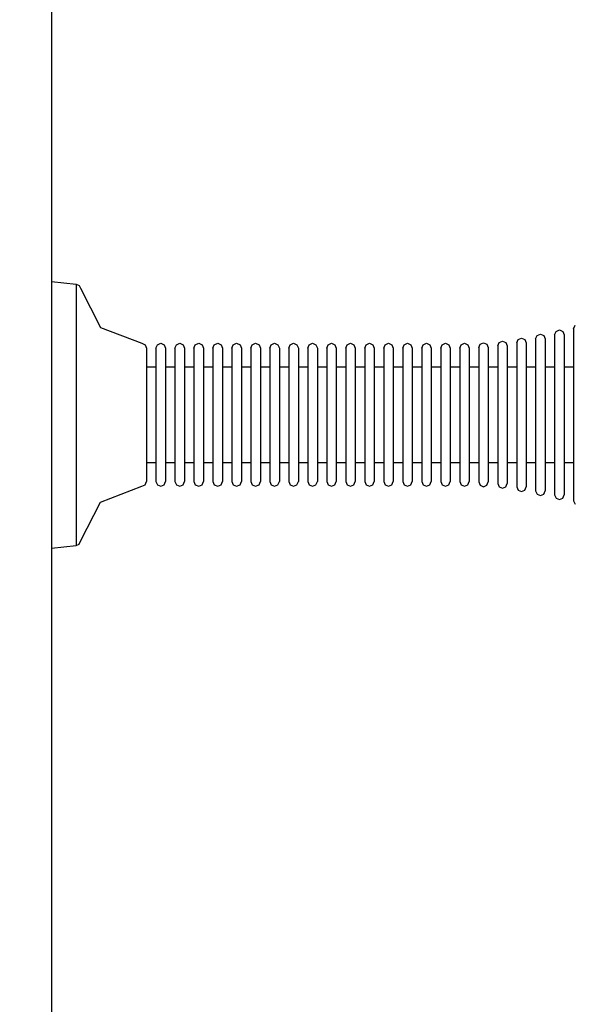
# Model space of a CAD drawing. Units: millimetres. Extents: x -1096 to 9440, y 594 to 10032.
# Drawn here: x 3627 to 3744, y 4172 to 4379 of the extents above; entities that cross this region are included whole.
import ezdxf

# ---------------------------------------------------------------- set-up
doc = ezdxf.new("R2010")
doc.units = ezdxf.units.MM
doc.layers.add('Dimensions', color=7, linetype='Continuous')
doc.styles.get("Standard").update_dxf_attribs({"font": 'arial.ttf'})
doc.dimstyles.new('Leikkiset keinu', dxfattribs={"dimtxt": 150, "dimasz": 2.5, "dimexe": 0.06, "dimexo": 0.625, "dimtad": 0, "dimtih": 1, "dimtoh": 1, "dimdec": 0, "dimtxsty": 'Standard', "dimcen": 2.5, "dimadec": 0, "dimazin": 0, "dimtfac": 1, "dimtmove": 0, "dimatfit": 3, "dimfxl": 1, "dimarcsym": 0})

# ---------------------------------------------------------------- blocks, each defined once
blk = doc.blocks.new('*D3')
at = {"layer": 'Defpoints', "color": 0}
for p in [(3070.85, 7405.13), (-869.31, 594.39), (6481.97, 594.39)]:
    blk.add_point(p, dxfattribs=at)
at = {"layer": 'Dimensions', "color": 0, "lineweight": -2}
for p, q in [((3070.22, 7405.13), (-869.37, 7405.13)), ((-869.31, 7402.63), (-869.31, 4076.96)), ((-869.31, 596.89), (-869.31, 3922.56)), ((6481.35, 594.39), (-869.37, 594.39))]:
    blk.add_line(p, q, dxfattribs=at)
at = {"layer": 'Dimensions', "color": 0}
for points in [[(-868.9, 7402.63), (-869.73, 7402.63), (-869.31, 7405.13)], [(-869.73, 596.89), (-868.9, 596.89), (-869.31, 594.39)]]:
    blk.add_solid(points, dxfattribs=at)
at = {"layer": 'Dimensions', "color": 0, "insert": (-869.31, 3999.76), "char_height": 150, "attachment_point": 5}
blk.add_mtext('6811', dxfattribs=at)

msp = doc.modelspace()

# ---------------------------------------------------------------- linework, layer by layer
at = {"color": 7, "linetype": 'Continuous'}
for p, q in [((3633.74, 4422.43), (3633.74, 3751.79)), ((3633.74, 4324.3), (3633.74, 4323.45)), ((3633.74, 4324.3), (3638.93, 4323.76)), ((3633.74, 4323.45), (3633.74, 4321.77)), ((3638.93, 4323.76), (3638.93, 4322.92)), ((3638.93, 4323.76), (3639.53, 4323.47)), ((3638.93, 4322.92), (3638.93, 4321.27)), ((3639.53, 4323.47), (3639.82, 4322.87)), ((3639.82, 4322.87), (3644.06, 4314.6)), ((3633.74, 4321.77), (3633.74, 4319.31)), ((3638.93, 4321.27), (3638.93, 4318.87)), ((3633.74, 4319.31), (3633.74, 4316.15)), ((3638.93, 4318.87), (3638.93, 4315.77)), ((3633.74, 4316.15), (3633.74, 4312.39)), ((3638.93, 4315.77), (3638.93, 4312.08)), ((3644.06, 4314.6), (3652.74, 4311.27)), ((3743.74, 4314.35), (3744.03, 4315.06)), ((3743.74, 4314.35), (3743.74, 4313.8)), ((3633.74, 4312.39), (3633.74, 4308.13)), ((3732.03, 4312.08), (3732.74, 4312.38)), ((3732.74, 4312.38), (3733.45, 4312.08)), ((3735.74, 4312.22), (3736.03, 4312.93)), ((3735.74, 4312.22), (3735.74, 4311.73)), ((3736.03, 4312.93), (3736.74, 4313.22)), ((3736.74, 4313.22), (3737.45, 4312.93)), ((3737.45, 4312.93), (3737.74, 4312.22)), ((3737.74, 4312.22), (3737.74, 4311.73)), ((3739.74, 4313.08), (3740.03, 4313.78)), ((3739.74, 4313.08), (3739.74, 4312.56)), ((3739.74, 4312.56), (3739.74, 4311.56)), ((3740.03, 4313.78), (3740.74, 4314.08)), ((3740.74, 4314.08), (3741.45, 4313.78)), ((3741.45, 4313.78), (3741.74, 4313.08)), ((3741.74, 4313.08), (3741.74, 4312.56)), ((3741.74, 4312.56), (3741.74, 4311.56)), ((3743.74, 4313.8), (3743.74, 4312.71)), ((3743.74, 4312.71), (3743.74, 4311.13)), ((3638.93, 4312.08), (3638.93, 4307.9)), ((3652.74, 4311.27), (3653.45, 4310.97)), ((3653.45, 4310.97), (3653.74, 4310.27)), ((3653.74, 4310.27), (3653.74, 4309.84)), ((3655.74, 4310.27), (3656.03, 4310.97)), ((3655.74, 4310.27), (3655.74, 4309.84)), ((3656.03, 4310.97), (3656.74, 4311.27)), ((3656.74, 4311.27), (3657.45, 4310.97)), ((3657.45, 4310.97), (3657.74, 4310.27)), ((3657.74, 4310.27), (3657.74, 4309.84)), ((3659.74, 4310.27), (3660.03, 4310.97)), ((3659.74, 4310.27), (3659.74, 4309.84)), ((3660.03, 4310.97), (3660.74, 4311.27)), ((3660.74, 4311.27), (3661.45, 4310.97)), ((3661.45, 4310.97), (3661.74, 4310.27)), ((3661.74, 4310.27), (3661.74, 4309.84)), ((3663.74, 4310.27), (3664.03, 4310.97)), ((3663.74, 4310.27), (3663.74, 4309.84)), ((3664.03, 4310.97), (3664.74, 4311.27)), ((3664.74, 4311.27), (3665.45, 4310.97)), ((3665.45, 4310.97), (3665.74, 4310.27)), ((3665.74, 4310.27), (3665.74, 4309.84)), ((3667.74, 4310.27), (3668.03, 4310.97)), ((3667.74, 4310.27), (3667.74, 4309.84)), ((3668.03, 4310.97), (3668.74, 4311.27)), ((3668.74, 4311.27), (3669.45, 4310.97)), ((3669.45, 4310.97), (3669.74, 4310.27)), ((3669.74, 4310.27), (3669.74, 4309.84)), ((3671.74, 4310.27), (3672.03, 4310.97)), ((3671.74, 4310.27), (3671.74, 4309.84)), ((3672.03, 4310.97), (3672.74, 4311.27)), ((3672.74, 4311.27), (3673.45, 4310.97)), ((3673.45, 4310.97), (3673.74, 4310.27)), ((3673.74, 4310.27), (3673.74, 4309.84)), ((3675.74, 4310.27), (3676.03, 4310.97)), ((3675.74, 4310.27), (3675.74, 4309.84)), ((3676.03, 4310.97), (3676.74, 4311.27)), ((3676.74, 4311.27), (3677.45, 4310.97)), ((3677.45, 4310.97), (3677.74, 4310.27)), ((3677.74, 4310.27), (3677.74, 4309.84)), ((3679.74, 4310.27), (3680.03, 4310.97)), ((3679.74, 4310.27), (3679.74, 4309.84)), ((3680.03, 4310.97), (3680.74, 4311.27)), ((3680.74, 4311.27), (3681.45, 4310.97)), ((3681.45, 4310.97), (3681.74, 4310.27)), ((3681.74, 4310.27), (3681.74, 4309.84)), ((3683.74, 4310.27), (3684.03, 4310.97)), ((3683.74, 4310.27), (3683.74, 4309.84)), ((3684.03, 4310.97), (3684.74, 4311.27)), ((3684.74, 4311.27), (3685.45, 4310.97)), ((3685.45, 4310.97), (3685.74, 4310.27)), ((3685.74, 4310.27), (3685.74, 4309.84)), ((3687.74, 4310.27), (3688.03, 4310.97)), ((3687.74, 4310.27), (3687.74, 4309.84)), ((3688.03, 4310.97), (3688.74, 4311.27)), ((3688.74, 4311.27), (3689.45, 4310.97)), ((3689.45, 4310.97), (3689.74, 4310.27)), ((3689.74, 4310.27), (3689.74, 4309.84)), ((3691.74, 4310.27), (3692.03, 4310.97)), ((3691.74, 4310.27), (3691.74, 4309.84)), ((3692.03, 4310.97), (3692.74, 4311.27)), ((3692.74, 4311.27), (3693.45, 4310.97)), ((3693.45, 4310.97), (3693.74, 4310.27)), ((3693.74, 4310.27), (3693.74, 4309.84)), ((3695.74, 4310.27), (3696.03, 4310.97)), ((3695.74, 4310.27), (3695.74, 4309.84)), ((3696.03, 4310.97), (3696.74, 4311.27)), ((3696.74, 4311.27), (3697.45, 4310.97)), ((3697.45, 4310.97), (3697.74, 4310.27)), ((3697.74, 4310.27), (3697.74, 4309.84)), ((3699.74, 4310.27), (3700.03, 4310.97)), ((3699.74, 4310.27), (3699.74, 4309.84)), ((3700.03, 4310.97), (3700.74, 4311.27)), ((3700.74, 4311.27), (3701.45, 4310.97)), ((3701.45, 4310.97), (3701.74, 4310.27)), ((3701.74, 4310.27), (3701.74, 4309.84)), ((3703.74, 4310.27), (3704.03, 4310.97)), ((3703.74, 4310.27), (3703.74, 4309.84)), ((3704.03, 4310.97), (3704.74, 4311.27)), ((3704.74, 4311.27), (3705.45, 4310.97)), ((3705.45, 4310.97), (3705.74, 4310.27)), ((3705.74, 4310.27), (3705.74, 4309.84)), ((3707.74, 4310.27), (3708.03, 4310.97)), ((3707.74, 4310.27), (3707.74, 4309.84)), ((3708.03, 4310.97), (3708.74, 4311.27)), ((3708.74, 4311.27), (3709.45, 4310.97)), ((3709.45, 4310.97), (3709.74, 4310.27)), ((3709.74, 4310.27), (3709.74, 4309.84)), ((3711.74, 4310.27), (3712.03, 4310.97)), ((3711.74, 4310.27), (3711.74, 4309.84)), ((3712.03, 4310.97), (3712.74, 4311.27)), ((3712.74, 4311.27), (3713.45, 4310.97)), ((3713.45, 4310.97), (3713.74, 4310.27)), ((3713.74, 4310.27), (3713.74, 4309.84)), ((3715.74, 4310.27), (3716.03, 4310.97)), ((3715.74, 4310.27), (3715.74, 4309.84)), ((3716.03, 4310.97), (3716.74, 4311.27)), ((3716.74, 4311.27), (3717.45, 4310.97)), ((3717.45, 4310.97), (3717.74, 4310.27)), ((3717.74, 4310.27), (3717.74, 4309.84)), ((3719.74, 4310.27), (3720.03, 4310.97)), ((3719.74, 4310.27), (3719.74, 4309.84)), ((3720.03, 4310.97), (3720.74, 4311.27)), ((3720.74, 4311.27), (3721.45, 4310.97)), ((3721.45, 4310.97), (3721.74, 4310.27)), ((3721.74, 4310.27), (3721.74, 4309.84)), ((3723.74, 4310.38), (3724.03, 4311.08)), ((3723.74, 4310.38), (3723.74, 4309.95)), ((3724.03, 4311.08), (3724.74, 4311.38)), ((3724.74, 4311.38), (3725.45, 4311.08)), ((3725.45, 4311.08), (3725.74, 4310.38)), ((3725.74, 4310.38), (3725.74, 4309.95)), ((3727.74, 4310.71), (3728.03, 4311.42)), ((3727.74, 4310.71), (3727.74, 4310.27)), ((3727.74, 4310.27), (3727.74, 4309.4)), ((3728.03, 4311.42), (3728.74, 4311.71)), ((3728.74, 4311.71), (3729.45, 4311.42)), ((3729.45, 4311.42), (3729.74, 4310.71)), ((3729.74, 4310.71), (3729.74, 4310.27)), ((3729.74, 4310.27), (3729.74, 4309.4)), ((3731.74, 4311.38), (3732.03, 4312.08)), ((3731.74, 4311.38), (3731.74, 4310.92)), ((3731.74, 4310.92), (3731.74, 4310.01)), ((3733.45, 4312.08), (3733.74, 4311.38)), ((3733.74, 4311.38), (3733.74, 4310.92)), ((3733.74, 4310.92), (3733.74, 4310.01)), ((3735.74, 4311.73), (3735.74, 4310.78)), ((3735.74, 4310.78), (3735.74, 4309.38)), ((3737.74, 4311.73), (3737.74, 4310.78)), ((3737.74, 4310.78), (3737.74, 4309.38)), ((3739.74, 4311.56), (3739.74, 4310.08)), ((3739.74, 4310.08), (3739.74, 4308.18)), ((3741.74, 4311.56), (3741.74, 4310.08)), ((3741.74, 4310.08), (3741.74, 4308.18)), ((3743.74, 4311.13), (3743.74, 4309.09)), ((3633.74, 4308.13), (3633.74, 4303.52)), ((3653.74, 4309.84), (3653.74, 4309)), ((3653.74, 4309), (3653.74, 4307.77)), ((3655.74, 4309.84), (3655.74, 4309)), ((3655.74, 4309), (3655.74, 4307.77)), ((3657.74, 4309.84), (3657.74, 4309)), ((3657.74, 4309), (3657.74, 4307.77)), ((3659.74, 4309.84), (3659.74, 4309)), ((3659.74, 4309), (3659.74, 4307.77)), ((3661.74, 4309.84), (3661.74, 4309)), ((3661.74, 4309), (3661.74, 4307.77)), ((3663.74, 4309.84), (3663.74, 4309)), ((3663.74, 4309), (3663.74, 4307.77)), ((3665.74, 4309.84), (3665.74, 4309)), ((3665.74, 4309), (3665.74, 4307.77)), ((3667.74, 4309.84), (3667.74, 4309)), ((3667.74, 4309), (3667.74, 4307.77)), ((3669.74, 4309.84), (3669.74, 4309)), ((3669.74, 4309), (3669.74, 4307.77)), ((3671.74, 4309.84), (3671.74, 4309)), ((3671.74, 4309), (3671.74, 4307.77)), ((3673.74, 4309.84), (3673.74, 4309)), ((3673.74, 4309), (3673.74, 4307.77)), ((3675.74, 4309.84), (3675.74, 4309)), ((3675.74, 4309), (3675.74, 4307.77)), ((3677.74, 4309.84), (3677.74, 4309)), ((3677.74, 4309), (3677.74, 4307.77)), ((3679.74, 4309.84), (3679.74, 4309)), ((3679.74, 4309), (3679.74, 4307.77)), ((3681.74, 4309.84), (3681.74, 4309)), ((3681.74, 4309), (3681.74, 4307.77)), ((3683.74, 4309.84), (3683.74, 4309)), ((3683.74, 4309), (3683.74, 4307.77)), ((3685.74, 4309.84), (3685.74, 4309)), ((3685.74, 4309), (3685.74, 4307.77)), ((3687.74, 4309.84), (3687.74, 4309)), ((3687.74, 4309), (3687.74, 4307.77)), ((3689.74, 4309.84), (3689.74, 4309)), ((3689.74, 4309), (3689.74, 4307.77)), ((3691.74, 4309.84), (3691.74, 4309)), ((3691.74, 4309), (3691.74, 4307.77)), ((3693.74, 4309.84), (3693.74, 4309)), ((3693.74, 4309), (3693.74, 4307.77)), ((3695.74, 4309.84), (3695.74, 4309)), ((3695.74, 4309), (3695.74, 4307.77)), ((3697.74, 4309.84), (3697.74, 4309)), ((3697.74, 4309), (3697.74, 4307.77)), ((3699.74, 4309.84), (3699.74, 4309)), ((3699.74, 4309), (3699.74, 4307.77)), ((3701.74, 4309.84), (3701.74, 4309)), ((3701.74, 4309), (3701.74, 4307.77)), ((3703.74, 4309.84), (3703.74, 4309)), ((3703.74, 4309), (3703.74, 4307.77)), ((3705.74, 4309.84), (3705.74, 4309)), ((3705.74, 4309), (3705.74, 4307.77)), ((3707.74, 4309.84), (3707.74, 4309)), ((3707.74, 4309), (3707.74, 4307.77)), ((3709.74, 4309.84), (3709.74, 4309)), ((3709.74, 4309), (3709.74, 4307.77)), ((3711.74, 4309.84), (3711.74, 4309)), ((3711.74, 4309), (3711.74, 4307.77)), ((3713.74, 4309.84), (3713.74, 4309)), ((3713.74, 4309), (3713.74, 4307.77)), ((3715.74, 4309.84), (3715.74, 4309)), ((3715.74, 4309), (3715.74, 4307.77)), ((3717.74, 4309.84), (3717.74, 4309)), ((3717.74, 4309), (3717.74, 4307.77)), ((3719.74, 4309.84), (3719.74, 4309)), ((3719.74, 4309), (3719.74, 4307.77)), ((3721.74, 4309.84), (3721.74, 4309)), ((3721.74, 4309), (3721.74, 4307.77)), ((3723.74, 4309.95), (3723.74, 4309.1)), ((3723.74, 4309.1), (3723.74, 4307.86)), ((3725.74, 4309.95), (3725.74, 4309.1)), ((3725.74, 4309.1), (3725.74, 4307.86)), ((3727.74, 4309.4), (3727.74, 4308.13)), ((3727.74, 4308.13), (3727.74, 4306.5)), ((3729.74, 4309.4), (3729.74, 4308.13)), ((3729.74, 4308.13), (3729.74, 4306.5)), ((3731.74, 4310.01), (3731.74, 4308.68)), ((3731.74, 4308.68), (3731.74, 4306.98)), ((3733.74, 4310.01), (3733.74, 4308.68)), ((3733.74, 4308.68), (3733.74, 4306.98)), ((3735.74, 4309.38), (3735.74, 4307.58)), ((3737.74, 4309.38), (3737.74, 4307.58)), ((3739.74, 4308.18), (3739.74, 4305.93)), ((3741.74, 4308.18), (3741.74, 4305.93)), ((3743.74, 4309.09), (3743.74, 4306.66)), ((3638.93, 4307.9), (3638.93, 4303.38)), ((3653.74, 4307.77), (3653.74, 4306.19)), ((3653.74, 4306.3), (3655.74, 4306.3)), ((3653.74, 4306.19), (3653.74, 4304.31)), ((3655.74, 4307.77), (3655.74, 4306.19)), ((3655.74, 4306.19), (3655.74, 4304.31)), ((3657.74, 4307.77), (3657.74, 4306.19)), ((3657.74, 4306.3), (3659.74, 4306.3)), ((3657.74, 4306.19), (3657.74, 4304.31)), ((3659.74, 4307.77), (3659.74, 4306.19)), ((3659.74, 4306.19), (3659.74, 4304.31)), ((3661.74, 4307.77), (3661.74, 4306.19)), ((3661.74, 4306.3), (3663.74, 4306.3)), ((3661.74, 4306.19), (3661.74, 4304.31)), ((3663.74, 4307.77), (3663.74, 4306.19)), ((3663.74, 4306.19), (3663.74, 4304.31)), ((3665.74, 4307.77), (3665.74, 4306.19)), ((3665.74, 4306.3), (3667.74, 4306.3)), ((3665.74, 4306.19), (3665.74, 4304.31)), ((3667.74, 4307.77), (3667.74, 4306.19)), ((3667.74, 4306.19), (3667.74, 4304.31)), ((3669.74, 4307.77), (3669.74, 4306.19)), ((3669.74, 4306.3), (3671.74, 4306.3)), ((3669.74, 4306.19), (3669.74, 4304.31)), ((3671.74, 4307.77), (3671.74, 4306.19)), ((3671.74, 4306.19), (3671.74, 4304.31)), ((3673.74, 4307.77), (3673.74, 4306.19)), ((3673.74, 4306.3), (3675.74, 4306.3)), ((3673.74, 4306.19), (3673.74, 4304.31)), ((3675.74, 4307.77), (3675.74, 4306.19)), ((3675.74, 4306.19), (3675.74, 4304.31)), ((3677.74, 4307.77), (3677.74, 4306.19)), ((3677.74, 4306.3), (3679.74, 4306.3)), ((3677.74, 4306.19), (3677.74, 4304.31)), ((3679.74, 4307.77), (3679.74, 4306.19)), ((3679.74, 4306.19), (3679.74, 4304.31)), ((3681.74, 4307.77), (3681.74, 4306.19)), ((3681.74, 4306.3), (3683.74, 4306.3)), ((3681.74, 4306.19), (3681.74, 4304.31)), ((3683.74, 4307.77), (3683.74, 4306.19)), ((3683.74, 4306.19), (3683.74, 4304.31)), ((3685.74, 4307.77), (3685.74, 4306.19)), ((3685.74, 4306.3), (3687.74, 4306.3)), ((3685.74, 4306.19), (3685.74, 4304.31)), ((3687.74, 4307.77), (3687.74, 4306.19)), ((3687.74, 4306.19), (3687.74, 4304.31)), ((3689.74, 4307.77), (3689.74, 4306.19)), ((3689.74, 4306.3), (3691.74, 4306.3)), ((3689.74, 4306.19), (3689.74, 4304.31)), ((3691.74, 4307.77), (3691.74, 4306.19)), ((3691.74, 4306.19), (3691.74, 4304.31)), ((3693.74, 4307.77), (3693.74, 4306.19)), ((3693.74, 4306.3), (3695.74, 4306.3)), ((3693.74, 4306.19), (3693.74, 4304.31)), ((3695.74, 4307.77), (3695.74, 4306.19)), ((3695.74, 4306.19), (3695.74, 4304.31)), ((3697.74, 4307.77), (3697.74, 4306.19)), ((3697.74, 4306.3), (3699.74, 4306.3)), ((3697.74, 4306.19), (3697.74, 4304.31)), ((3699.74, 4307.77), (3699.74, 4306.19)), ((3699.74, 4306.19), (3699.74, 4304.31)), ((3701.74, 4307.77), (3701.74, 4306.19)), ((3701.74, 4306.3), (3703.74, 4306.3)), ((3701.74, 4306.19), (3701.74, 4304.31)), ((3703.74, 4307.77), (3703.74, 4306.19)), ((3703.74, 4306.19), (3703.74, 4304.31)), ((3705.74, 4307.77), (3705.74, 4306.19)), ((3705.74, 4306.3), (3707.74, 4306.3)), ((3705.74, 4306.19), (3705.74, 4304.31)), ((3707.74, 4307.77), (3707.74, 4306.19)), ((3707.74, 4306.19), (3707.74, 4304.31)), ((3709.74, 4307.77), (3709.74, 4306.19)), ((3709.74, 4306.3), (3711.74, 4306.3)), ((3709.74, 4306.19), (3709.74, 4304.31)), ((3711.74, 4307.77), (3711.74, 4306.19)), ((3711.74, 4306.19), (3711.74, 4304.31)), ((3713.74, 4307.77), (3713.74, 4306.19)), ((3713.74, 4306.3), (3715.74, 4306.3)), ((3713.74, 4306.19), (3713.74, 4304.31)), ((3715.74, 4307.77), (3715.74, 4306.19)), ((3715.74, 4306.19), (3715.74, 4304.31)), ((3717.74, 4307.77), (3717.74, 4306.19)), ((3717.74, 4306.3), (3719.74, 4306.3)), ((3717.74, 4306.19), (3717.74, 4304.31)), ((3719.74, 4307.77), (3719.74, 4306.19)), ((3719.74, 4306.19), (3719.74, 4304.31)), ((3721.74, 4307.77), (3721.74, 4306.19)), ((3721.74, 4306.3), (3723.74, 4306.3)), ((3721.74, 4306.19), (3721.74, 4304.31)), ((3723.74, 4307.86), (3723.74, 4306.27)), ((3723.74, 4306.27), (3723.74, 4304.37)), ((3725.74, 4307.86), (3725.74, 4306.27)), ((3725.74, 4306.3), (3727.74, 4306.3)), ((3725.74, 4306.27), (3725.74, 4304.37)), ((3727.74, 4306.5), (3727.74, 4304.56)), ((3729.74, 4306.5), (3729.74, 4304.56)), ((3729.74, 4306.3), (3731.74, 4306.3)), ((3731.74, 4306.98), (3731.74, 4304.95)), ((3733.74, 4306.98), (3733.74, 4304.95)), ((3733.74, 4306.3), (3735.74, 4306.3)), ((3735.74, 4307.58), (3735.74, 4305.43)), ((3737.74, 4307.58), (3737.74, 4305.43)), ((3737.74, 4306.3), (3739.74, 4306.3)), ((3739.74, 4305.93), (3739.74, 4303.37)), ((3741.74, 4306.3), (3743.74, 4306.3)), ((3741.74, 4305.93), (3741.74, 4303.37)), ((3743.74, 4306.66), (3743.74, 4303.91)), ((3653.74, 4304.31), (3653.74, 4302.18)), ((3655.74, 4304.31), (3655.74, 4302.18)), ((3657.74, 4304.31), (3657.74, 4302.18)), ((3659.74, 4304.31), (3659.74, 4302.18)), ((3661.74, 4304.31), (3661.74, 4302.18)), ((3663.74, 4304.31), (3663.74, 4302.18)), ((3665.74, 4304.31), (3665.74, 4302.18)), ((3667.74, 4304.31), (3667.74, 4302.18)), ((3669.74, 4304.31), (3669.74, 4302.18)), ((3671.74, 4304.31), (3671.74, 4302.18)), ((3673.74, 4304.31), (3673.74, 4302.18)), ((3675.74, 4304.31), (3675.74, 4302.18)), ((3677.74, 4304.31), (3677.74, 4302.18)), ((3679.74, 4304.31), (3679.74, 4302.18)), ((3681.74, 4304.31), (3681.74, 4302.18)), ((3683.74, 4304.31), (3683.74, 4302.18)), ((3685.74, 4304.31), (3685.74, 4302.18)), ((3687.74, 4304.31), (3687.74, 4302.18)), ((3689.74, 4304.31), (3689.74, 4302.18)), ((3691.74, 4304.31), (3691.74, 4302.18)), ((3693.74, 4304.31), (3693.74, 4302.18)), ((3695.74, 4304.31), (3695.74, 4302.18)), ((3697.74, 4304.31), (3697.74, 4302.18)), ((3699.74, 4304.31), (3699.74, 4302.18)), ((3701.74, 4304.31), (3701.74, 4302.18)), ((3703.74, 4304.31), (3703.74, 4302.18)), ((3705.74, 4304.31), (3705.74, 4302.18)), ((3707.74, 4304.31), (3707.74, 4302.18)), ((3709.74, 4304.31), (3709.74, 4302.18)), ((3711.74, 4304.31), (3711.74, 4302.18)), ((3713.74, 4304.31), (3713.74, 4302.18)), ((3715.74, 4304.31), (3715.74, 4302.18)), ((3717.74, 4304.31), (3717.74, 4302.18)), ((3719.74, 4304.31), (3719.74, 4302.18)), ((3721.74, 4304.31), (3721.74, 4302.18)), ((3723.74, 4304.37), (3723.74, 4302.23)), ((3725.74, 4304.37), (3725.74, 4302.23)), ((3727.74, 4304.56), (3727.74, 4302.37)), ((3729.74, 4304.56), (3729.74, 4302.37)), ((3731.74, 4304.95), (3731.74, 4302.65)), ((3733.74, 4304.95), (3733.74, 4302.65)), ((3735.74, 4305.43), (3735.74, 4303.01)), ((3737.74, 4305.43), (3737.74, 4303.01)), ((3743.74, 4303.91), (3743.74, 4300.93)), ((3633.74, 4303.52), (3633.74, 4298.68)), ((3638.93, 4303.38), (3638.93, 4298.63)), ((3653.74, 4302.18), (3653.74, 4299.87)), ((3655.74, 4302.18), (3655.74, 4299.87)), ((3657.74, 4302.18), (3657.74, 4299.87)), ((3659.74, 4302.18), (3659.74, 4299.87)), ((3661.74, 4302.18), (3661.74, 4299.87)), ((3663.74, 4302.18), (3663.74, 4299.87)), ((3665.74, 4302.18), (3665.74, 4299.87)), ((3667.74, 4302.18), (3667.74, 4299.87)), ((3669.74, 4302.18), (3669.74, 4299.87)), ((3671.74, 4302.18), (3671.74, 4299.87)), ((3673.74, 4302.18), (3673.74, 4299.87)), ((3675.74, 4302.18), (3675.74, 4299.87)), ((3677.74, 4302.18), (3677.74, 4299.87)), ((3679.74, 4302.18), (3679.74, 4299.87)), ((3681.74, 4302.18), (3681.74, 4299.87)), ((3683.74, 4302.18), (3683.74, 4299.87)), ((3685.74, 4302.18), (3685.74, 4299.87)), ((3687.74, 4302.18), (3687.74, 4299.87)), ((3689.74, 4302.18), (3689.74, 4299.87)), ((3691.74, 4302.18), (3691.74, 4299.87)), ((3693.74, 4302.18), (3693.74, 4299.87)), ((3695.74, 4302.18), (3695.74, 4299.87)), ((3697.74, 4302.18), (3697.74, 4299.87)), ((3699.74, 4302.18), (3699.74, 4299.87)), ((3701.74, 4302.18), (3701.74, 4299.87)), ((3703.74, 4302.18), (3703.74, 4299.87)), ((3705.74, 4302.18), (3705.74, 4299.87)), ((3707.74, 4302.18), (3707.74, 4299.87)), ((3709.74, 4302.18), (3709.74, 4299.87)), ((3711.74, 4302.18), (3711.74, 4299.87)), ((3713.74, 4302.18), (3713.74, 4299.87)), ((3715.74, 4302.18), (3715.74, 4299.87)), ((3717.74, 4302.18), (3717.74, 4299.87)), ((3719.74, 4302.18), (3719.74, 4299.87)), ((3721.74, 4302.18), (3721.74, 4299.87)), ((3723.74, 4302.23), (3723.74, 4299.9)), ((3725.74, 4302.23), (3725.74, 4299.9)), ((3727.74, 4302.37), (3727.74, 4299.98)), ((3729.74, 4302.37), (3729.74, 4299.98)), ((3731.74, 4302.65), (3731.74, 4300.16)), ((3733.74, 4302.65), (3733.74, 4300.16)), ((3735.74, 4303.01), (3735.74, 4300.38)), ((3737.74, 4303.01), (3737.74, 4300.38)), ((3739.74, 4303.37), (3739.74, 4300.6)), ((3741.74, 4303.37), (3741.74, 4300.6)), ((3653.74, 4299.87), (3653.74, 4297.45)), ((3655.74, 4299.87), (3655.74, 4297.45)), ((3657.74, 4299.87), (3657.74, 4297.45)), ((3659.74, 4299.87), (3659.74, 4297.45)), ((3661.74, 4299.87), (3661.74, 4297.45)), ((3663.74, 4299.87), (3663.74, 4297.45)), ((3665.74, 4299.87), (3665.74, 4297.45)), ((3667.74, 4299.87), (3667.74, 4297.45)), ((3669.74, 4299.87), (3669.74, 4297.45)), ((3671.74, 4299.87), (3671.74, 4297.45)), ((3673.74, 4299.87), (3673.74, 4297.45)), ((3675.74, 4299.87), (3675.74, 4297.45)), ((3677.74, 4299.87), (3677.74, 4297.45)), ((3679.74, 4299.87), (3679.74, 4297.45)), ((3681.74, 4299.87), (3681.74, 4297.45)), ((3683.74, 4299.87), (3683.74, 4297.45)), ((3685.74, 4299.87), (3685.74, 4297.45)), ((3687.74, 4299.87), (3687.74, 4297.45)), ((3689.74, 4299.87), (3689.74, 4297.45)), ((3691.74, 4299.87), (3691.74, 4297.45)), ((3693.74, 4299.87), (3693.74, 4297.45)), ((3695.74, 4299.87), (3695.74, 4297.45)), ((3697.74, 4299.87), (3697.74, 4297.45)), ((3699.74, 4299.87), (3699.74, 4297.45)), ((3701.74, 4299.87), (3701.74, 4297.45)), ((3703.74, 4299.87), (3703.74, 4297.45)), ((3705.74, 4299.87), (3705.74, 4297.45)), ((3707.74, 4299.87), (3707.74, 4297.45)), ((3709.74, 4299.87), (3709.74, 4297.45)), ((3711.74, 4299.87), (3711.74, 4297.45)), ((3713.74, 4299.87), (3713.74, 4297.45)), ((3715.74, 4299.87), (3715.74, 4297.45)), ((3717.74, 4299.87), (3717.74, 4297.45)), ((3719.74, 4299.87), (3719.74, 4297.45)), ((3721.74, 4299.87), (3721.74, 4297.45)), ((3723.74, 4299.9), (3723.74, 4297.46)), ((3725.74, 4299.9), (3725.74, 4297.46)), ((3727.74, 4299.98), (3727.74, 4297.49)), ((3729.74, 4299.98), (3729.74, 4297.49)), ((3731.74, 4300.16), (3731.74, 4297.55)), ((3733.74, 4300.16), (3733.74, 4297.55)), ((3735.74, 4300.38), (3735.74, 4297.62)), ((3737.74, 4300.38), (3737.74, 4297.62)), ((3739.74, 4300.6), (3739.74, 4297.7)), ((3741.74, 4300.6), (3741.74, 4297.7)), ((3743.74, 4300.93), (3743.74, 4297.81)), ((3633.74, 4298.68), (3633.74, 4293.76)), ((3638.93, 4298.63), (3638.93, 4293.81)), ((3735.74, 4297.62), (3735.74, 4294.82)), ((3737.74, 4297.62), (3737.74, 4294.82)), ((3739.74, 4297.7), (3739.74, 4294.75)), ((3741.74, 4297.7), (3741.74, 4294.75)), ((3743.74, 4297.81), (3743.74, 4294.63)), ((3653.74, 4297.45), (3653.74, 4294.99)), ((3655.74, 4297.45), (3655.74, 4294.99)), ((3657.74, 4297.45), (3657.74, 4294.99)), ((3659.74, 4297.45), (3659.74, 4294.99)), ((3661.74, 4297.45), (3661.74, 4294.99)), ((3663.74, 4297.45), (3663.74, 4294.99)), ((3665.74, 4297.45), (3665.74, 4294.99)), ((3667.74, 4297.45), (3667.74, 4294.99)), ((3669.74, 4297.45), (3669.74, 4294.99)), ((3671.74, 4297.45), (3671.74, 4294.99)), ((3673.74, 4297.45), (3673.74, 4294.99)), ((3675.74, 4297.45), (3675.74, 4294.99)), ((3677.74, 4297.45), (3677.74, 4294.99)), ((3679.74, 4297.45), (3679.74, 4294.99)), ((3681.74, 4297.45), (3681.74, 4294.99)), ((3683.74, 4297.45), (3683.74, 4294.99)), ((3685.74, 4297.45), (3685.74, 4294.99)), ((3687.74, 4297.45), (3687.74, 4294.99)), ((3689.74, 4297.45), (3689.74, 4294.99)), ((3691.74, 4297.45), (3691.74, 4294.99)), ((3693.74, 4297.45), (3693.74, 4294.99)), ((3695.74, 4297.45), (3695.74, 4294.99)), ((3697.74, 4297.45), (3697.74, 4294.99)), ((3699.74, 4297.45), (3699.74, 4294.99)), ((3701.74, 4297.45), (3701.74, 4294.99)), ((3703.74, 4297.45), (3703.74, 4294.99)), ((3705.74, 4297.45), (3705.74, 4294.99)), ((3707.74, 4297.45), (3707.74, 4294.99)), ((3709.74, 4297.45), (3709.74, 4294.99)), ((3711.74, 4297.45), (3711.74, 4294.99)), ((3713.74, 4297.45), (3713.74, 4294.99)), ((3715.74, 4297.45), (3715.74, 4294.99)), ((3717.74, 4297.45), (3717.74, 4294.99)), ((3719.74, 4297.45), (3719.74, 4294.99)), ((3721.74, 4297.45), (3721.74, 4294.99)), ((3723.74, 4297.46), (3723.74, 4294.98)), ((3725.74, 4297.46), (3725.74, 4294.98)), ((3727.74, 4297.49), (3727.74, 4294.95)), ((3729.74, 4297.49), (3729.74, 4294.95)), ((3731.74, 4297.55), (3731.74, 4294.89)), ((3733.74, 4297.55), (3733.74, 4294.89)), ((3633.74, 4293.76), (3633.74, 4288.93)), ((3638.93, 4293.81), (3638.93, 4289.07)), ((3653.74, 4294.99), (3653.74, 4292.57)), ((3655.74, 4294.99), (3655.74, 4292.57)), ((3657.74, 4294.99), (3657.74, 4292.57)), ((3659.74, 4294.99), (3659.74, 4292.57)), ((3661.74, 4294.99), (3661.74, 4292.57)), ((3663.74, 4294.99), (3663.74, 4292.57)), ((3665.74, 4294.99), (3665.74, 4292.57)), ((3667.74, 4294.99), (3667.74, 4292.57)), ((3669.74, 4294.99), (3669.74, 4292.57)), ((3671.74, 4294.99), (3671.74, 4292.57)), ((3673.74, 4294.99), (3673.74, 4292.57)), ((3675.74, 4294.99), (3675.74, 4292.57)), ((3677.74, 4294.99), (3677.74, 4292.57)), ((3679.74, 4294.99), (3679.74, 4292.57)), ((3681.74, 4294.99), (3681.74, 4292.57)), ((3683.74, 4294.99), (3683.74, 4292.57)), ((3685.74, 4294.99), (3685.74, 4292.57)), ((3687.74, 4294.99), (3687.74, 4292.57)), ((3689.74, 4294.99), (3689.74, 4292.57)), ((3691.74, 4294.99), (3691.74, 4292.57)), ((3693.74, 4294.99), (3693.74, 4292.57)), ((3695.74, 4294.99), (3695.74, 4292.57)), ((3697.74, 4294.99), (3697.74, 4292.57)), ((3699.74, 4294.99), (3699.74, 4292.57)), ((3701.74, 4294.99), (3701.74, 4292.57)), ((3703.74, 4294.99), (3703.74, 4292.57)), ((3705.74, 4294.99), (3705.74, 4292.57)), ((3707.74, 4294.99), (3707.74, 4292.57)), ((3709.74, 4294.99), (3709.74, 4292.57)), ((3711.74, 4294.99), (3711.74, 4292.57)), ((3713.74, 4294.99), (3713.74, 4292.57)), ((3715.74, 4294.99), (3715.74, 4292.57)), ((3717.74, 4294.99), (3717.74, 4292.57)), ((3719.74, 4294.99), (3719.74, 4292.57)), ((3721.74, 4294.99), (3721.74, 4292.57)), ((3723.74, 4294.98), (3723.74, 4292.54)), ((3725.74, 4294.98), (3725.74, 4292.54)), ((3727.74, 4294.95), (3727.74, 4292.46)), ((3729.74, 4294.95), (3729.74, 4292.46)), ((3731.74, 4294.89), (3731.74, 4292.28)), ((3733.74, 4294.89), (3733.74, 4292.28)), ((3735.74, 4294.82), (3735.74, 4292.06)), ((3737.74, 4294.82), (3737.74, 4292.06)), ((3739.74, 4294.75), (3739.74, 4291.84)), ((3741.74, 4294.75), (3741.74, 4291.84)), ((3743.74, 4294.63), (3743.74, 4291.51)), ((3653.74, 4292.57), (3653.74, 4290.26)), ((3655.74, 4292.57), (3655.74, 4290.26)), ((3657.74, 4292.57), (3657.74, 4290.26)), ((3659.74, 4292.57), (3659.74, 4290.26)), ((3661.74, 4292.57), (3661.74, 4290.26)), ((3663.74, 4292.57), (3663.74, 4290.26)), ((3665.74, 4292.57), (3665.74, 4290.26)), ((3667.74, 4292.57), (3667.74, 4290.26)), ((3669.74, 4292.57), (3669.74, 4290.26)), ((3671.74, 4292.57), (3671.74, 4290.26)), ((3673.74, 4292.57), (3673.74, 4290.26)), ((3675.74, 4292.57), (3675.74, 4290.26)), ((3677.74, 4292.57), (3677.74, 4290.26)), ((3679.74, 4292.57), (3679.74, 4290.26)), ((3681.74, 4292.57), (3681.74, 4290.26)), ((3683.74, 4292.57), (3683.74, 4290.26)), ((3685.74, 4292.57), (3685.74, 4290.26)), ((3687.74, 4292.57), (3687.74, 4290.26)), ((3689.74, 4292.57), (3689.74, 4290.26)), ((3691.74, 4292.57), (3691.74, 4290.26)), ((3693.74, 4292.57), (3693.74, 4290.26)), ((3695.74, 4292.57), (3695.74, 4290.26)), ((3697.74, 4292.57), (3697.74, 4290.26)), ((3699.74, 4292.57), (3699.74, 4290.26)), ((3701.74, 4292.57), (3701.74, 4290.26)), ((3703.74, 4292.57), (3703.74, 4290.26)), ((3705.74, 4292.57), (3705.74, 4290.26)), ((3707.74, 4292.57), (3707.74, 4290.26)), ((3709.74, 4292.57), (3709.74, 4290.26)), ((3711.74, 4292.57), (3711.74, 4290.26)), ((3713.74, 4292.57), (3713.74, 4290.26)), ((3715.74, 4292.57), (3715.74, 4290.26)), ((3717.74, 4292.57), (3717.74, 4290.26)), ((3719.74, 4292.57), (3719.74, 4290.26)), ((3721.74, 4292.57), (3721.74, 4290.26)), ((3723.74, 4292.54), (3723.74, 4290.22)), ((3725.74, 4292.54), (3725.74, 4290.22)), ((3727.74, 4292.46), (3727.74, 4290.07)), ((3729.74, 4292.46), (3729.74, 4290.07)), ((3731.74, 4292.28), (3731.74, 4289.79)), ((3733.74, 4292.28), (3733.74, 4289.79)), ((3735.74, 4292.06), (3735.74, 4289.43)), ((3737.74, 4292.06), (3737.74, 4289.43)), ((3739.74, 4291.84), (3739.74, 4289.07)), ((3741.74, 4291.84), (3741.74, 4289.07)), ((3743.74, 4291.51), (3743.74, 4288.53)), ((3653.74, 4290.26), (3653.74, 4288.13)), ((3655.74, 4290.26), (3655.74, 4288.13)), ((3657.74, 4290.26), (3657.74, 4288.13)), ((3659.74, 4290.26), (3659.74, 4288.13)), ((3661.74, 4290.26), (3661.74, 4288.13)), ((3663.74, 4290.26), (3663.74, 4288.13)), ((3665.74, 4290.26), (3665.74, 4288.13)), ((3667.74, 4290.26), (3667.74, 4288.13)), ((3669.74, 4290.26), (3669.74, 4288.13)), ((3671.74, 4290.26), (3671.74, 4288.13)), ((3673.74, 4290.26), (3673.74, 4288.13)), ((3675.74, 4290.26), (3675.74, 4288.13)), ((3677.74, 4290.26), (3677.74, 4288.13)), ((3679.74, 4290.26), (3679.74, 4288.13)), ((3681.74, 4290.26), (3681.74, 4288.13)), ((3683.74, 4290.26), (3683.74, 4288.13)), ((3685.74, 4290.26), (3685.74, 4288.13)), ((3687.74, 4290.26), (3687.74, 4288.13)), ((3689.74, 4290.26), (3689.74, 4288.13)), ((3691.74, 4290.26), (3691.74, 4288.13)), ((3693.74, 4290.26), (3693.74, 4288.13)), ((3695.74, 4290.26), (3695.74, 4288.13)), ((3697.74, 4290.26), (3697.74, 4288.13)), ((3699.74, 4290.26), (3699.74, 4288.13)), ((3701.74, 4290.26), (3701.74, 4288.13)), ((3703.74, 4290.26), (3703.74, 4288.13)), ((3705.74, 4290.26), (3705.74, 4288.13)), ((3707.74, 4290.26), (3707.74, 4288.13)), ((3709.74, 4290.26), (3709.74, 4288.13)), ((3711.74, 4290.26), (3711.74, 4288.13)), ((3713.74, 4290.26), (3713.74, 4288.13)), ((3715.74, 4290.26), (3715.74, 4288.13)), ((3717.74, 4290.26), (3717.74, 4288.13)), ((3719.74, 4290.26), (3719.74, 4288.13)), ((3721.74, 4290.26), (3721.74, 4288.13)), ((3723.74, 4290.22), (3723.74, 4288.07)), ((3725.74, 4290.22), (3725.74, 4288.07)), ((3727.74, 4290.07), (3727.74, 4287.88)), ((3729.74, 4290.07), (3729.74, 4287.88)), ((3731.74, 4289.79), (3731.74, 4287.49)), ((3733.74, 4289.79), (3733.74, 4287.49)), ((3735.74, 4289.43), (3735.74, 4287.01)), ((3737.74, 4289.43), (3737.74, 4287.01)), ((3633.74, 4288.93), (3633.74, 4284.31)), ((3638.93, 4289.07), (3638.93, 4284.54)), ((3653.74, 4288.13), (3653.74, 4286.25)), ((3655.74, 4288.13), (3655.74, 4286.25)), ((3657.74, 4288.13), (3657.74, 4286.25)), ((3659.74, 4288.13), (3659.74, 4286.25)), ((3661.74, 4288.13), (3661.74, 4286.25)), ((3663.74, 4288.13), (3663.74, 4286.25)), ((3665.74, 4288.13), (3665.74, 4286.25)), ((3667.74, 4288.13), (3667.74, 4286.25)), ((3669.74, 4288.13), (3669.74, 4286.25)), ((3671.74, 4288.13), (3671.74, 4286.25)), ((3673.74, 4288.13), (3673.74, 4286.25)), ((3675.74, 4288.13), (3675.74, 4286.25)), ((3677.74, 4288.13), (3677.74, 4286.25)), ((3679.74, 4288.13), (3679.74, 4286.25)), ((3681.74, 4288.13), (3681.74, 4286.25)), ((3683.74, 4288.13), (3683.74, 4286.25)), ((3685.74, 4288.13), (3685.74, 4286.25)), ((3687.74, 4288.13), (3687.74, 4286.25)), ((3689.74, 4288.13), (3689.74, 4286.25)), ((3691.74, 4288.13), (3691.74, 4286.25)), ((3693.74, 4288.13), (3693.74, 4286.25)), ((3695.74, 4288.13), (3695.74, 4286.25)), ((3697.74, 4288.13), (3697.74, 4286.25)), ((3699.74, 4288.13), (3699.74, 4286.25)), ((3701.74, 4288.13), (3701.74, 4286.25)), ((3703.74, 4288.13), (3703.74, 4286.25)), ((3705.74, 4288.13), (3705.74, 4286.25)), ((3707.74, 4288.13), (3707.74, 4286.25)), ((3709.74, 4288.13), (3709.74, 4286.25)), ((3711.74, 4288.13), (3711.74, 4286.25)), ((3713.74, 4288.13), (3713.74, 4286.25)), ((3715.74, 4288.13), (3715.74, 4286.25)), ((3717.74, 4288.13), (3717.74, 4286.25)), ((3719.74, 4288.13), (3719.74, 4286.25)), ((3721.74, 4288.13), (3721.74, 4286.25)), ((3723.74, 4288.07), (3723.74, 4286.17)), ((3725.74, 4288.07), (3725.74, 4286.17)), ((3727.74, 4287.88), (3727.74, 4285.94)), ((3729.74, 4287.88), (3729.74, 4285.94)), ((3731.74, 4287.49), (3731.74, 4285.46)), ((3733.74, 4287.49), (3733.74, 4285.46)), ((3739.74, 4289.07), (3739.74, 4286.52)), ((3741.74, 4289.07), (3741.74, 4286.52)), ((3743.74, 4288.53), (3743.74, 4285.78)), ((3653.74, 4286.25), (3653.74, 4284.67)), ((3653.74, 4286.14), (3655.74, 4286.14)), ((3655.74, 4286.25), (3655.74, 4284.67)), ((3657.74, 4286.25), (3657.74, 4284.67)), ((3657.74, 4286.14), (3659.74, 4286.14)), ((3659.74, 4286.25), (3659.74, 4284.67)), ((3661.74, 4286.25), (3661.74, 4284.67)), ((3661.74, 4286.14), (3663.74, 4286.14)), ((3663.74, 4286.25), (3663.74, 4284.67)), ((3665.74, 4286.25), (3665.74, 4284.67)), ((3665.74, 4286.14), (3667.74, 4286.14)), ((3667.74, 4286.25), (3667.74, 4284.67)), ((3669.74, 4286.25), (3669.74, 4284.67)), ((3669.74, 4286.14), (3671.74, 4286.14)), ((3671.74, 4286.25), (3671.74, 4284.67)), ((3673.74, 4286.25), (3673.74, 4284.67)), ((3673.74, 4286.14), (3675.74, 4286.14)), ((3675.74, 4286.25), (3675.74, 4284.67)), ((3677.74, 4286.25), (3677.74, 4284.67)), ((3677.74, 4286.14), (3679.74, 4286.14)), ((3679.74, 4286.25), (3679.74, 4284.67)), ((3681.74, 4286.25), (3681.74, 4284.67)), ((3681.74, 4286.14), (3683.74, 4286.14)), ((3683.74, 4286.25), (3683.74, 4284.67)), ((3685.74, 4286.25), (3685.74, 4284.67)), ((3685.74, 4286.14), (3687.74, 4286.14)), ((3687.74, 4286.25), (3687.74, 4284.67)), ((3689.74, 4286.25), (3689.74, 4284.67)), ((3689.74, 4286.14), (3691.74, 4286.14)), ((3691.74, 4286.25), (3691.74, 4284.67)), ((3693.74, 4286.25), (3693.74, 4284.67)), ((3693.74, 4286.14), (3695.74, 4286.14)), ((3695.74, 4286.25), (3695.74, 4284.67)), ((3697.74, 4286.25), (3697.74, 4284.67)), ((3697.74, 4286.14), (3699.74, 4286.14)), ((3699.74, 4286.25), (3699.74, 4284.67)), ((3701.74, 4286.25), (3701.74, 4284.67)), ((3701.74, 4286.14), (3703.74, 4286.14)), ((3703.74, 4286.25), (3703.74, 4284.67)), ((3705.74, 4286.25), (3705.74, 4284.67)), ((3705.74, 4286.14), (3707.74, 4286.14)), ((3707.74, 4286.25), (3707.74, 4284.67)), ((3709.74, 4286.25), (3709.74, 4284.67)), ((3709.74, 4286.14), (3711.74, 4286.14)), ((3711.74, 4286.25), (3711.74, 4284.67)), ((3713.74, 4286.25), (3713.74, 4284.67)), ((3713.74, 4286.14), (3715.74, 4286.14)), ((3715.74, 4286.25), (3715.74, 4284.67)), ((3717.74, 4286.25), (3717.74, 4284.67)), ((3717.74, 4286.14), (3719.74, 4286.14)), ((3719.74, 4286.25), (3719.74, 4284.67)), ((3721.74, 4286.25), (3721.74, 4284.67)), ((3721.74, 4286.14), (3723.74, 4286.14)), ((3723.74, 4286.17), (3723.74, 4284.58)), ((3725.74, 4286.17), (3725.74, 4284.58)), ((3725.74, 4286.14), (3727.74, 4286.14)), ((3727.74, 4285.94), (3727.74, 4284.31)), ((3729.74, 4286.14), (3731.74, 4286.14)), ((3729.74, 4285.94), (3729.74, 4284.31)), ((3731.74, 4285.46), (3731.74, 4283.76)), ((3733.74, 4286.14), (3735.74, 4286.14)), ((3733.74, 4285.46), (3733.74, 4283.76)), ((3735.74, 4287.01), (3735.74, 4284.87)), ((3737.74, 4287.01), (3737.74, 4284.87)), ((3737.74, 4286.14), (3739.74, 4286.14)), ((3739.74, 4286.52), (3739.74, 4284.26)), ((3741.74, 4286.52), (3741.74, 4284.26)), ((3741.74, 4286.14), (3743.74, 4286.14)), ((3743.74, 4285.78), (3743.74, 4283.35)), ((3633.74, 4284.31), (3633.74, 4280.05)), ((3638.93, 4284.54), (3638.93, 4280.37)), ((3653.74, 4284.67), (3653.74, 4283.44)), ((3653.74, 4283.44), (3653.74, 4282.6)), ((3655.74, 4284.67), (3655.74, 4283.44)), ((3655.74, 4283.44), (3655.74, 4282.6)), ((3657.74, 4284.67), (3657.74, 4283.44)), ((3657.74, 4283.44), (3657.74, 4282.6)), ((3659.74, 4284.67), (3659.74, 4283.44)), ((3659.74, 4283.44), (3659.74, 4282.6)), ((3661.74, 4284.67), (3661.74, 4283.44)), ((3661.74, 4283.44), (3661.74, 4282.6)), ((3663.74, 4284.67), (3663.74, 4283.44)), ((3663.74, 4283.44), (3663.74, 4282.6)), ((3665.74, 4284.67), (3665.74, 4283.44)), ((3665.74, 4283.44), (3665.74, 4282.6)), ((3667.74, 4284.67), (3667.74, 4283.44)), ((3667.74, 4283.44), (3667.74, 4282.6)), ((3669.74, 4284.67), (3669.74, 4283.44)), ((3669.74, 4283.44), (3669.74, 4282.6)), ((3671.74, 4284.67), (3671.74, 4283.44)), ((3671.74, 4283.44), (3671.74, 4282.6)), ((3673.74, 4284.67), (3673.74, 4283.44)), ((3673.74, 4283.44), (3673.74, 4282.6)), ((3675.74, 4284.67), (3675.74, 4283.44)), ((3675.74, 4283.44), (3675.74, 4282.6)), ((3677.74, 4284.67), (3677.74, 4283.44)), ((3677.74, 4283.44), (3677.74, 4282.6)), ((3679.74, 4284.67), (3679.74, 4283.44)), ((3679.74, 4283.44), (3679.74, 4282.6)), ((3681.74, 4284.67), (3681.74, 4283.44)), ((3681.74, 4283.44), (3681.74, 4282.6)), ((3683.74, 4284.67), (3683.74, 4283.44)), ((3683.74, 4283.44), (3683.74, 4282.6)), ((3685.74, 4284.67), (3685.74, 4283.44)), ((3685.74, 4283.44), (3685.74, 4282.6)), ((3687.74, 4284.67), (3687.74, 4283.44)), ((3687.74, 4283.44), (3687.74, 4282.6)), ((3689.74, 4284.67), (3689.74, 4283.44)), ((3689.74, 4283.44), (3689.74, 4282.6)), ((3691.74, 4284.67), (3691.74, 4283.44)), ((3691.74, 4283.44), (3691.74, 4282.6)), ((3693.74, 4284.67), (3693.74, 4283.44)), ((3693.74, 4283.44), (3693.74, 4282.6)), ((3695.74, 4284.67), (3695.74, 4283.44)), ((3695.74, 4283.44), (3695.74, 4282.6)), ((3697.74, 4284.67), (3697.74, 4283.44)), ((3697.74, 4283.44), (3697.74, 4282.6)), ((3699.74, 4284.67), (3699.74, 4283.44)), ((3699.74, 4283.44), (3699.74, 4282.6)), ((3701.74, 4284.67), (3701.74, 4283.44)), ((3701.74, 4283.44), (3701.74, 4282.6)), ((3703.74, 4284.67), (3703.74, 4283.44)), ((3703.74, 4283.44), (3703.74, 4282.6)), ((3705.74, 4284.67), (3705.74, 4283.44)), ((3705.74, 4283.44), (3705.74, 4282.6)), ((3707.74, 4284.67), (3707.74, 4283.44)), ((3707.74, 4283.44), (3707.74, 4282.6)), ((3709.74, 4284.67), (3709.74, 4283.44)), ((3709.74, 4283.44), (3709.74, 4282.6)), ((3711.74, 4284.67), (3711.74, 4283.44)), ((3711.74, 4283.44), (3711.74, 4282.6)), ((3713.74, 4284.67), (3713.74, 4283.44)), ((3713.74, 4283.44), (3713.74, 4282.6)), ((3715.74, 4284.67), (3715.74, 4283.44)), ((3715.74, 4283.44), (3715.74, 4282.6)), ((3717.74, 4284.67), (3717.74, 4283.44)), ((3717.74, 4283.44), (3717.74, 4282.6)), ((3719.74, 4284.67), (3719.74, 4283.44)), ((3719.74, 4283.44), (3719.74, 4282.6)), ((3721.74, 4284.67), (3721.74, 4283.44)), ((3721.74, 4283.44), (3721.74, 4282.6)), ((3723.74, 4284.58), (3723.74, 4283.34)), ((3723.74, 4283.34), (3723.74, 4282.5)), ((3725.74, 4284.58), (3725.74, 4283.34)), ((3725.74, 4283.34), (3725.74, 4282.5)), ((3727.74, 4284.31), (3727.74, 4283.04)), ((3729.74, 4284.31), (3729.74, 4283.04)), ((3731.74, 4283.76), (3731.74, 4282.43)), ((3733.74, 4283.76), (3733.74, 4282.43)), ((3735.74, 4284.87), (3735.74, 4283.07)), ((3737.74, 4284.87), (3737.74, 4283.07)), ((3739.74, 4284.26), (3739.74, 4282.36)), ((3741.74, 4284.26), (3741.74, 4282.36)), ((3743.74, 4283.35), (3743.74, 4281.31)), ((3644.06, 4277.84), (3652.74, 4281.18)), ((3652.74, 4281.18), (3653.45, 4281.47)), ((3653.45, 4281.47), (3653.74, 4282.18)), ((3653.74, 4282.6), (3653.74, 4282.18)), ((3655.74, 4282.6), (3655.74, 4282.18)), ((3655.74, 4282.18), (3656.03, 4281.47)), ((3656.03, 4281.47), (3656.74, 4281.18)), ((3656.74, 4281.18), (3657.45, 4281.47)), ((3657.45, 4281.47), (3657.74, 4282.18)), ((3657.74, 4282.6), (3657.74, 4282.18)), ((3659.74, 4282.6), (3659.74, 4282.18)), ((3659.74, 4282.18), (3660.03, 4281.47)), ((3660.03, 4281.47), (3660.74, 4281.18)), ((3660.74, 4281.18), (3661.45, 4281.47)), ((3661.45, 4281.47), (3661.74, 4282.18)), ((3661.74, 4282.6), (3661.74, 4282.18)), ((3663.74, 4282.6), (3663.74, 4282.18)), ((3663.74, 4282.18), (3664.03, 4281.47)), ((3664.03, 4281.47), (3664.74, 4281.18)), ((3664.74, 4281.18), (3665.45, 4281.47)), ((3665.45, 4281.47), (3665.74, 4282.18)), ((3665.74, 4282.6), (3665.74, 4282.18)), ((3667.74, 4282.6), (3667.74, 4282.18)), ((3667.74, 4282.18), (3668.03, 4281.47)), ((3668.03, 4281.47), (3668.74, 4281.18)), ((3668.74, 4281.18), (3669.45, 4281.47)), ((3669.45, 4281.47), (3669.74, 4282.18)), ((3669.74, 4282.6), (3669.74, 4282.18)), ((3671.74, 4282.6), (3671.74, 4282.18)), ((3671.74, 4282.18), (3672.03, 4281.47)), ((3672.03, 4281.47), (3672.74, 4281.18)), ((3672.74, 4281.18), (3673.45, 4281.47)), ((3673.45, 4281.47), (3673.74, 4282.18)), ((3673.74, 4282.6), (3673.74, 4282.18)), ((3675.74, 4282.6), (3675.74, 4282.18)), ((3675.74, 4282.18), (3676.03, 4281.47)), ((3676.03, 4281.47), (3676.74, 4281.18)), ((3676.74, 4281.18), (3677.45, 4281.47)), ((3677.45, 4281.47), (3677.74, 4282.18)), ((3677.74, 4282.6), (3677.74, 4282.18)), ((3679.74, 4282.6), (3679.74, 4282.18)), ((3679.74, 4282.18), (3680.03, 4281.47)), ((3680.03, 4281.47), (3680.74, 4281.18)), ((3680.74, 4281.18), (3681.45, 4281.47)), ((3681.45, 4281.47), (3681.74, 4282.18)), ((3681.74, 4282.6), (3681.74, 4282.18)), ((3683.74, 4282.6), (3683.74, 4282.18)), ((3683.74, 4282.18), (3684.03, 4281.47)), ((3684.03, 4281.47), (3684.74, 4281.18)), ((3684.74, 4281.18), (3685.45, 4281.47)), ((3685.45, 4281.47), (3685.74, 4282.18)), ((3685.74, 4282.6), (3685.74, 4282.18)), ((3687.74, 4282.6), (3687.74, 4282.18)), ((3687.74, 4282.18), (3688.03, 4281.47)), ((3688.03, 4281.47), (3688.74, 4281.18)), ((3688.74, 4281.18), (3689.45, 4281.47)), ((3689.45, 4281.47), (3689.74, 4282.18)), ((3689.74, 4282.6), (3689.74, 4282.18)), ((3691.74, 4282.6), (3691.74, 4282.18)), ((3691.74, 4282.18), (3692.03, 4281.47)), ((3692.03, 4281.47), (3692.74, 4281.18)), ((3692.74, 4281.18), (3693.45, 4281.47)), ((3693.45, 4281.47), (3693.74, 4282.18)), ((3693.74, 4282.6), (3693.74, 4282.18)), ((3695.74, 4282.6), (3695.74, 4282.18)), ((3695.74, 4282.18), (3696.03, 4281.47)), ((3696.03, 4281.47), (3696.74, 4281.18)), ((3696.74, 4281.18), (3697.45, 4281.47)), ((3697.45, 4281.47), (3697.74, 4282.18)), ((3697.74, 4282.6), (3697.74, 4282.18)), ((3699.74, 4282.6), (3699.74, 4282.18)), ((3699.74, 4282.18), (3700.03, 4281.47)), ((3700.03, 4281.47), (3700.74, 4281.18)), ((3700.74, 4281.18), (3701.45, 4281.47)), ((3701.45, 4281.47), (3701.74, 4282.18)), ((3701.74, 4282.6), (3701.74, 4282.18)), ((3703.74, 4282.6), (3703.74, 4282.18)), ((3703.74, 4282.18), (3704.03, 4281.47)), ((3704.03, 4281.47), (3704.74, 4281.18)), ((3704.74, 4281.18), (3705.45, 4281.47)), ((3705.45, 4281.47), (3705.74, 4282.18)), ((3705.74, 4282.6), (3705.74, 4282.18)), ((3707.74, 4282.6), (3707.74, 4282.18)), ((3707.74, 4282.18), (3708.03, 4281.47)), ((3708.03, 4281.47), (3708.74, 4281.18)), ((3708.74, 4281.18), (3709.45, 4281.47)), ((3709.45, 4281.47), (3709.74, 4282.18)), ((3709.74, 4282.6), (3709.74, 4282.18)), ((3711.74, 4282.6), (3711.74, 4282.18)), ((3711.74, 4282.18), (3712.03, 4281.47)), ((3712.03, 4281.47), (3712.74, 4281.18)), ((3712.74, 4281.18), (3713.45, 4281.47)), ((3713.45, 4281.47), (3713.74, 4282.18)), ((3713.74, 4282.6), (3713.74, 4282.18)), ((3715.74, 4282.6), (3715.74, 4282.18)), ((3715.74, 4282.18), (3716.03, 4281.47)), ((3716.03, 4281.47), (3716.74, 4281.18)), ((3716.74, 4281.18), (3717.45, 4281.47)), ((3717.45, 4281.47), (3717.74, 4282.18)), ((3717.74, 4282.6), (3717.74, 4282.18)), ((3719.74, 4282.6), (3719.74, 4282.18)), ((3719.74, 4282.18), (3720.03, 4281.47)), ((3720.03, 4281.47), (3720.74, 4281.18)), ((3720.74, 4281.18), (3721.45, 4281.47)), ((3721.45, 4281.47), (3721.74, 4282.18)), ((3721.74, 4282.6), (3721.74, 4282.18)), ((3723.74, 4282.5), (3723.74, 4282.07)), ((3723.74, 4282.07), (3724.03, 4281.36)), ((3724.03, 4281.36), (3724.74, 4281.07)), ((3724.74, 4281.07), (3725.45, 4281.36)), ((3725.45, 4281.36), (3725.74, 4282.07)), ((3725.74, 4282.5), (3725.74, 4282.07)), ((3727.74, 4283.04), (3727.74, 4282.17)), ((3727.74, 4282.17), (3727.74, 4281.73)), ((3727.74, 4281.73), (3728.03, 4281.03)), ((3728.03, 4281.03), (3728.74, 4280.73)), ((3728.74, 4280.73), (3729.45, 4281.03)), ((3729.45, 4281.03), (3729.74, 4281.73)), ((3729.74, 4283.04), (3729.74, 4282.17)), ((3729.74, 4282.17), (3729.74, 4281.73)), ((3731.74, 4282.43), (3731.74, 4281.53)), ((3731.74, 4281.53), (3731.74, 4281.07)), ((3731.74, 4281.07), (3732.03, 4280.36)), ((3733.45, 4280.36), (3733.74, 4281.07)), ((3733.74, 4282.43), (3733.74, 4281.53)), ((3733.74, 4281.53), (3733.74, 4281.07)), ((3735.74, 4283.07), (3735.74, 4281.67)), ((3735.74, 4281.67), (3735.74, 4280.71)), ((3737.74, 4283.07), (3737.74, 4281.67)), ((3737.74, 4281.67), (3737.74, 4280.71)), ((3739.74, 4282.36), (3739.74, 4280.89)), ((3741.74, 4282.36), (3741.74, 4280.89)), ((3743.74, 4281.31), (3743.74, 4279.73)), ((3633.74, 4280.05), (3633.74, 4276.29)), ((3638.93, 4280.37), (3638.93, 4276.67)), ((3732.03, 4280.36), (3732.74, 4280.07)), ((3732.74, 4280.07), (3733.45, 4280.36)), ((3735.74, 4280.71), (3735.74, 4280.22)), ((3735.74, 4280.22), (3736.03, 4279.52)), ((3736.03, 4279.52), (3736.74, 4279.22)), ((3736.74, 4279.22), (3737.45, 4279.52)), ((3737.45, 4279.52), (3737.74, 4280.22)), ((3737.74, 4280.71), (3737.74, 4280.22)), ((3739.74, 4280.89), (3739.74, 4279.88)), ((3739.74, 4279.88), (3739.74, 4279.37)), ((3739.74, 4279.37), (3740.03, 4278.66)), ((3741.45, 4278.66), (3741.74, 4279.37)), ((3741.74, 4280.89), (3741.74, 4279.88)), ((3741.74, 4279.88), (3741.74, 4279.37)), ((3743.74, 4279.73), (3743.74, 4278.64)), ((3639.82, 4269.57), (3644.06, 4277.84)), ((3740.03, 4278.66), (3740.74, 4278.37)), ((3740.74, 4278.37), (3741.45, 4278.66)), ((3743.74, 4278.64), (3743.74, 4278.09)), ((3743.74, 4278.09), (3744.03, 4277.39)), ((3633.74, 4276.29), (3633.74, 4273.13)), ((3638.93, 4276.67), (3638.93, 4273.58)), ((3633.74, 4273.13), (3633.74, 4270.67)), ((3638.93, 4273.58), (3638.93, 4271.17)), ((3633.74, 4270.67), (3633.74, 4268.99)), ((3638.93, 4271.17), (3638.93, 4269.52)), ((3633.74, 4268.99), (3633.74, 4268.14)), ((3633.74, 4268.14), (3638.93, 4268.68)), ((3638.93, 4269.52), (3638.93, 4268.68)), ((3638.93, 4268.68), (3639.53, 4268.97)), ((3639.53, 4268.97), (3639.82, 4269.57))]:
    msp.add_line(p, q, dxfattribs=at)

# ---------------------------------------------------------------- dimensions: what is measured, and where the dimension line sits
at = {"layer": 'Dimensions'}
dim = msp.add_linear_dim(base=(-869.31, 594.39), p1=(3070.85, 7405.13), p2=(6481.97, 594.39), angle=90, dimstyle='Leikkiset keinu', override={"dimlfac": 1}, dxfattribs=at)
dim.commit()
dim.dimension.update_dxf_attribs({"geometry": '*D3', "text_midpoint": (-869.31, 3999.76)})

doc.saveas('drawing.dxf')
